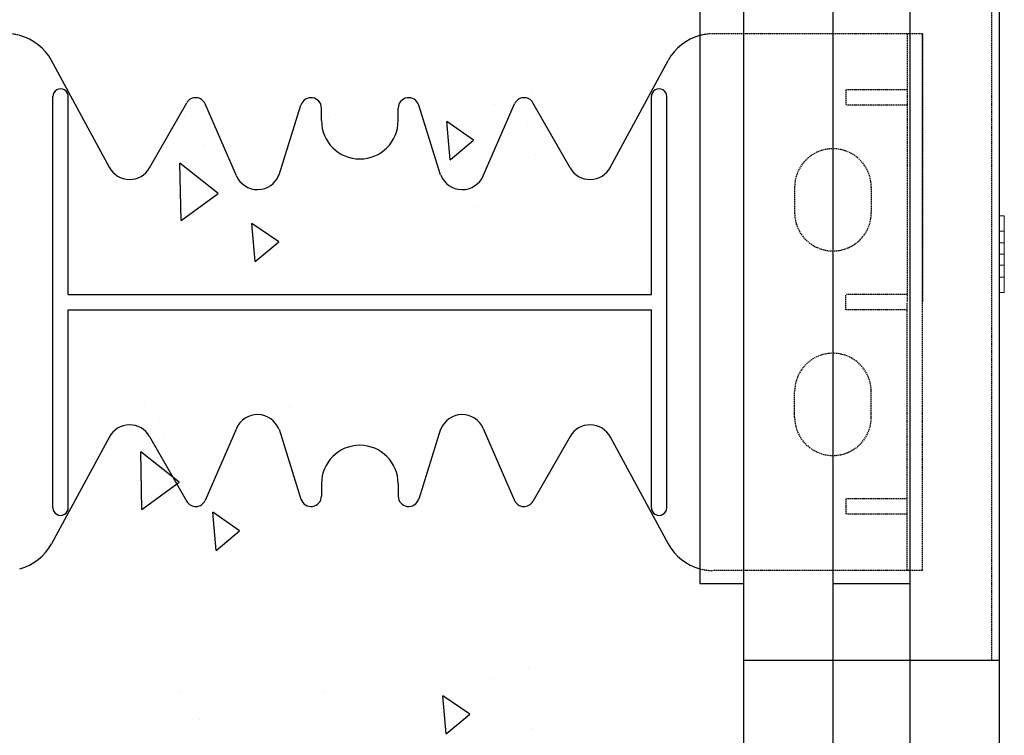
# Model space of a CAD drawing. Extents: x -1043 to 2383, y -808 to 1691.
# Drawn here: x 321 to 514, y 816 to 956 of the extents above; entities that cross this region are included whole.
import ezdxf

# ---------------------------------------------------------------- set-up
doc = ezdxf.new("R2010")
doc.units = 0
doc.header["$MEASUREMENT"] = 0
doc.linetypes.add('HIDDEN', pattern=[0.375, 0.25, -0.125])
doc.linetypes.add('solid', pattern=[0])
for name, color, linetype in [('mark_1', 84, 'solid'), ('stone', 7, 'CONTINUOUS'), ('text_En', 7, 'CONTINUOUS')]:
    doc.layers.add(name, color=color, linetype=linetype)

msp = doc.modelspace()

# ---------------------------------------------------------------- linework, layer by layer
at = {"layer": 'mark_1', "lineweight": 0, "extrusion": (6.12303e-17, 1, -1.83691e-16)}
for p, q in [((513.87, 918.09, 4753.78), (512.87, 918.09, 4753.78)), ((513.87, 918.09, 4752.22), (512.87, 918.09, 4752.22)), ((512.87, 918.09, 4753.78), (512.87, 912.79, 4759.72)), ((513.87, 918.09, 4765.66), (512.87, 918.09, 4765.66)), ((513.87, 918.09, 4767.22), (512.87, 918.09, 4767.22)), ((513.87, 918.09, 5003.78), (512.87, 918.09, 5003.78)), ((513.87, 918.09, 5002.22), (512.87, 918.09, 5002.22)), ((512.87, 918.09, 5003.78), (512.87, 912.79, 5009.72)), ((513.87, 918.09, 5015.66), (512.87, 918.09, 5015.66)), ((513.87, 918.09, 5017.22), (512.87, 918.09, 5017.22)), ((513.87, 918.09, 5253.78), (512.87, 918.09, 5253.78)), ((513.87, 918.09, 5252.22), (512.87, 918.09, 5252.22)), ((512.87, 918.09, 5253.78), (512.87, 912.79, 5259.72)), ((513.87, 918.09, 5265.66), (512.87, 918.09, 5265.66)), ((513.87, 918.09, 5267.22), (512.87, 918.09, 5267.22)), ((512.87, 918.09, 5503.78), (512.87, 918.09, 5502.22)), ((512.87, 915.09, 5502.22), (512.87, 918.09, 5502.22)), ((512.87, 918.09, 5503.78), (512.87, 912.79, 5509.72)), ((513.87, 918.09, 5503.78), (512.87, 918.09, 5503.78)), ((513.87, 918.09, 5502.22), (512.87, 918.09, 5502.22)), ((512.87, 915.09, 5517.22), (512.87, 918.09, 5517.22)), ((512.87, 918.09, 5517.22), (512.87, 918.09, 5516.97)), ((513.87, 918.09, 5515.66), (512.87, 918.09, 5515.66)), ((513.87, 918.09, 5517.22), (512.87, 918.09, 5517.22)), ((512.87, 918.09, 5516.97), (512.87, 904.93, 5502.22)), ((512.87, 918.09, 5515.66), (512.87, 906.09, 5502.22)), ((512.87, 918.09, 5516.97), (512.87, 918.09, 5515.66)), ((512.87, 918.09, 5265.66), (512.87, 912.79, 5259.72)), ((512.87, 918.09, 5267.22), (512.87, 918.09, 5265.66)), ((512.87, 915.09, 5267.22), (512.87, 918.09, 5267.22)), ((512.87, 918.09, 5253.78), (512.87, 918.09, 5252.22)), ((512.87, 915.09, 5252.22), (512.87, 918.09, 5252.22)), ((512.87, 918.09, 5015.66), (512.87, 912.79, 5009.72)), ((512.87, 918.09, 5017.22), (512.87, 918.09, 5015.66)), ((512.87, 915.09, 5017.22), (512.87, 918.09, 5017.22)), ((512.87, 918.09, 5003.78), (512.87, 918.09, 5002.22)), ((512.87, 915.09, 5002.22), (512.87, 918.09, 5002.22)), ((512.87, 918.09, 4765.66), (512.87, 912.79, 4759.72)), ((512.87, 918.09, 4767.22), (512.87, 918.09, 4765.66)), ((512.87, 915.09, 4767.22), (512.87, 918.09, 4767.22)), ((512.87, 918.09, 4753.78), (512.87, 918.09, 4752.22)), ((512.87, 915.09, 4752.22), (512.87, 918.09, 4752.22)), ((513.87, 918.09, 4753.78), (513.87, 918.09, 4752.22)), ((513.87, 915.09, 4752.22), (513.87, 918.09, 4752.22)), ((513.87, 918.09, 4753.78), (513.87, 910.59, 4762.18)), ((513.87, 915.09, 4767.22), (513.87, 918.09, 4767.22)), ((513.87, 918.09, 4767.22), (513.87, 918.09, 4765.66)), ((513.87, 918.09, 4765.66), (513.87, 912.79, 4759.72)), ((513.87, 918.09, 5003.78), (513.87, 918.09, 5002.22)), ((513.87, 915.09, 5002.22), (513.87, 918.09, 5002.22)), ((513.87, 918.09, 5003.78), (513.87, 910.59, 5012.18)), ((513.87, 915.09, 5017.22), (513.87, 918.09, 5017.22)), ((513.87, 918.09, 5017.22), (513.87, 918.09, 5015.66)), ((513.87, 918.09, 5015.66), (513.87, 912.79, 5009.72)), ((513.87, 918.09, 5253.78), (513.87, 918.09, 5252.22)), ((513.87, 915.09, 5252.22), (513.87, 918.09, 5252.22)), ((513.87, 918.09, 5253.78), (513.87, 910.59, 5262.18)), ((513.87, 915.09, 5267.22), (513.87, 918.09, 5267.22)), ((513.87, 918.09, 5267.22), (513.87, 918.09, 5265.66)), ((513.87, 918.09, 5265.66), (513.87, 912.79, 5259.72)), ((513.87, 918.09, 5503.78), (513.87, 918.09, 5502.22)), ((513.87, 915.09, 5502.22), (513.87, 918.09, 5502.22)), ((513.87, 918.09, 5503.78), (513.87, 910.59, 5512.18)), ((513.87, 915.09, 5517.22), (513.87, 918.09, 5517.22)), ((513.87, 918.09, 5517.22), (513.87, 918.09, 5515.66)), ((513.87, 918.09, 5515.66), (513.87, 912.79, 5509.72)), ((513.87, 915.09, 4752.22), (512.87, 915.09, 4752.22)), ((512.87, 915.09, 4752.22), (512.87, 910.59, 4757.26)), ((513.87, 915.09, 4767.22), (512.87, 915.09, 4767.22)), ((513.87, 915.09, 5002.22), (512.87, 915.09, 5002.22)), ((512.87, 915.09, 5002.22), (512.87, 910.59, 5007.26)), ((513.87, 915.09, 5017.22), (512.87, 915.09, 5017.22)), ((513.87, 915.09, 5252.22), (512.87, 915.09, 5252.22)), ((512.87, 915.09, 5252.22), (512.87, 910.59, 5257.26)), ((513.87, 915.09, 5267.22), (512.87, 915.09, 5267.22)), ((512.87, 915.09, 5502.22), (512.87, 910.59, 5507.26)), ((513.87, 915.09, 5502.22), (512.87, 915.09, 5502.22)), ((512.87, 915.09, 5517.22), (512.87, 910.59, 5512.18)), ((513.87, 915.09, 5517.22), (512.87, 915.09, 5517.22)), ((512.87, 915.09, 5267.22), (512.87, 910.59, 5262.18)), ((512.87, 915.09, 5017.22), (512.87, 910.59, 5012.18)), ((512.87, 915.09, 4767.22), (512.87, 910.59, 4762.18)), ((513.87, 915.09, 4752.22), (513.87, 909.42, 4758.58)), ((513.87, 915.09, 4767.22), (513.87, 910.59, 4762.18)), ((513.87, 915.09, 5002.22), (513.87, 909.42, 5008.58)), ((513.87, 915.09, 5017.22), (513.87, 910.59, 5012.18)), ((513.87, 915.09, 5252.22), (513.87, 909.42, 5258.58)), ((513.87, 915.09, 5267.22), (513.87, 910.59, 5262.18)), ((513.87, 915.09, 5502.22), (513.87, 909.42, 5508.58)), ((513.87, 915.09, 5517.22), (513.87, 910.59, 5512.18)), ((513.87, 912.79, 4759.72), (512.87, 912.79, 4759.72)), ((513.87, 912.79, 5009.72), (512.87, 912.79, 5009.72)), ((513.87, 912.79, 5259.72), (512.87, 912.79, 5259.72)), ((513.87, 912.79, 5509.72), (512.87, 912.79, 5509.72)), ((512.87, 912.79, 5509.72), (512.87, 910.59, 5507.26)), ((513.87, 910.59, 5512.18), (513.87, 912.79, 5509.72)), ((513.87, 910.59, 5262.18), (513.87, 912.79, 5259.72)), ((513.87, 910.59, 5012.18), (513.87, 912.79, 5009.72)), ((513.87, 910.59, 4762.18), (513.87, 912.79, 4759.72)), ((513.87, 910.59, 4762.18), (512.87, 910.59, 4762.18)), ((512.87, 910.59, 4762.18), (512.87, 906.09, 4767.22)), ((513.87, 910.59, 4757.26), (512.87, 910.59, 4757.26)), ((513.87, 910.59, 5012.18), (512.87, 910.59, 5012.18)), ((512.87, 910.59, 5012.18), (512.87, 906.09, 5017.22)), ((513.87, 910.59, 5007.26), (512.87, 910.59, 5007.26)), ((513.87, 910.59, 5262.18), (512.87, 910.59, 5262.18)), ((512.87, 910.59, 5262.18), (512.87, 906.09, 5267.22)), ((513.87, 910.59, 5257.26), (512.87, 910.59, 5257.26)), ((512.87, 910.59, 5512.18), (512.87, 906.09, 5517.22)), ((513.87, 910.59, 5512.18), (512.87, 910.59, 5512.18)), ((513.87, 910.59, 5507.26), (512.87, 910.59, 5507.26)), ((512.87, 910.59, 5512.18), (512.87, 909.42, 5508.58)), ((512.87, 910.59, 5512.18), (512.87, 910.59, 5512.18)), ((512.87, 910.59, 5257.26), (512.87, 906.09, 5252.22)), ((512.87, 910.59, 5007.26), (512.87, 906.09, 5002.22)), ((512.87, 910.59, 4757.26), (512.87, 906.09, 4752.22)), ((513.87, 910.59, 4762.18), (513.87, 906.09, 4767.22)), ((513.87, 910.59, 4762.18), (513.87, 908.4, 4759.72)), ((513.87, 910.59, 4757.26), (513.87, 906.09, 4752.22)), ((513.87, 910.59, 4762.18), (513.87, 903.09, 4753.78)), ((513.87, 910.59, 5012.18), (513.87, 906.09, 5017.22)), ((513.87, 910.59, 5012.18), (513.87, 908.4, 5009.72)), ((513.87, 910.59, 5007.26), (513.87, 906.09, 5002.22)), ((513.87, 910.59, 5012.18), (513.87, 903.09, 5003.78)), ((513.87, 910.59, 5262.18), (513.87, 906.09, 5267.22)), ((513.87, 910.59, 5262.18), (513.87, 908.4, 5259.72)), ((513.87, 910.59, 5257.26), (513.87, 906.09, 5252.22)), ((513.87, 910.59, 5262.18), (513.87, 903.09, 5253.78)), ((513.87, 910.59, 5512.18), (513.87, 906.09, 5517.22)), ((513.87, 910.59, 5512.18), (513.87, 908.4, 5509.72)), ((513.87, 910.59, 5507.26), (513.87, 906.09, 5502.22)), ((513.87, 910.59, 5512.18), (513.87, 903.09, 5503.78)), ((513.87, 910.59, 5512.18), (513.87, 909.42, 5508.58)), ((513.87, 909.42, 5508.58), (513.87, 910.59, 5507.26)), ((513.87, 910.59, 5262.18), (513.87, 909.42, 5258.58)), ((513.87, 909.42, 5258.58), (513.87, 910.59, 5257.26)), ((513.87, 910.59, 5012.18), (513.87, 909.42, 5008.58)), ((513.87, 909.42, 5008.58), (513.87, 910.59, 5007.26)), ((513.87, 910.59, 4762.18), (513.87, 909.42, 4758.58)), ((513.87, 909.42, 4758.58), (513.87, 910.59, 4757.26)), ((512.87, 909.42, 5508.58), (512.87, 903.09, 5515.66)), ((512.87, 908.4, 5509.72), (512.87, 909.42, 5508.58)), ((513.87, 908.4, 4759.72), (512.87, 908.4, 4759.72)), ((512.87, 908.4, 4759.72), (512.87, 903.09, 4765.66)), ((513.87, 908.4, 5009.72), (512.87, 908.4, 5009.72)), ((512.87, 908.4, 5009.72), (512.87, 903.09, 5015.66)), ((513.87, 908.4, 5259.72), (512.87, 908.4, 5259.72)), ((512.87, 908.4, 5259.72), (512.87, 903.09, 5265.66)), ((513.87, 908.4, 5509.72), (512.87, 908.4, 5509.72)), ((512.87, 908.4, 5509.72), (512.87, 903.09, 5503.78)), ((512.87, 908.4, 5259.72), (512.87, 903.09, 5253.78)), ((512.87, 908.4, 5009.72), (512.87, 903.09, 5003.78)), ((512.87, 908.4, 4759.72), (512.87, 903.09, 4753.78)), ((513.87, 908.4, 4759.72), (513.87, 903.09, 4765.66)), ((513.87, 908.4, 5009.72), (513.87, 903.09, 5015.66)), ((513.87, 908.4, 5259.72), (513.87, 903.09, 5265.66)), ((513.87, 908.4, 5509.72), (513.87, 903.09, 5515.66)), ((513.87, 906.09, 4767.22), (512.87, 906.09, 4767.22)), ((513.87, 906.09, 4752.22), (512.87, 906.09, 4752.22)), ((513.87, 906.09, 5017.22), (512.87, 906.09, 5017.22)), ((513.87, 906.09, 5002.22), (512.87, 906.09, 5002.22)), ((513.87, 906.09, 5267.22), (512.87, 906.09, 5267.22)), ((513.87, 906.09, 5252.22), (512.87, 906.09, 5252.22)), ((512.87, 903.09, 5517.22), (512.87, 906.09, 5517.22)), ((513.87, 906.09, 5517.22), (512.87, 906.09, 5517.22)), ((513.87, 906.09, 5502.22), (512.87, 906.09, 5502.22)), ((512.87, 904.93, 5502.22), (512.87, 906.09, 5502.22)), ((512.87, 903.09, 5252.22), (512.87, 906.09, 5252.22)), ((512.87, 903.09, 5267.22), (512.87, 906.09, 5267.22)), ((512.87, 903.09, 5002.22), (512.87, 906.09, 5002.22)), ((512.87, 903.09, 5017.22), (512.87, 906.09, 5017.22)), ((512.87, 903.09, 4752.22), (512.87, 906.09, 4752.22)), ((512.87, 903.09, 4767.22), (512.87, 906.09, 4767.22)), ((512.87, 903.09, 5502.22), (512.87, 904.93, 5502.22)), ((513.87, 903.09, 4767.22), (513.87, 906.09, 4767.22)), ((513.87, 903.09, 4752.22), (513.87, 906.09, 4752.22)), ((513.87, 903.09, 5017.22), (513.87, 906.09, 5017.22)), ((513.87, 903.09, 5002.22), (513.87, 906.09, 5002.22)), ((513.87, 903.09, 5267.22), (513.87, 906.09, 5267.22)), ((513.87, 903.09, 5252.22), (513.87, 906.09, 5252.22)), ((513.87, 903.09, 5517.22), (513.87, 906.09, 5517.22)), ((513.87, 903.09, 5502.22), (513.87, 906.09, 5502.22)), ((513.87, 903.09, 4767.22), (512.87, 903.09, 4767.22)), ((513.87, 903.09, 4765.66), (512.87, 903.09, 4765.66)), ((513.87, 903.09, 4753.78), (512.87, 903.09, 4753.78)), ((513.87, 903.09, 4752.22), (512.87, 903.09, 4752.22)), ((513.87, 903.09, 5017.22), (512.87, 903.09, 5017.22)), ((513.87, 903.09, 5015.66), (512.87, 903.09, 5015.66)), ((513.87, 903.09, 5003.78), (512.87, 903.09, 5003.78)), ((513.87, 903.09, 5002.22), (512.87, 903.09, 5002.22)), ((513.87, 903.09, 5267.22), (512.87, 903.09, 5267.22)), ((513.87, 903.09, 5265.66), (512.87, 903.09, 5265.66)), ((513.87, 903.09, 5253.78), (512.87, 903.09, 5253.78)), ((513.87, 903.09, 5252.22), (512.87, 903.09, 5252.22)), ((512.87, 903.09, 5515.66), (512.87, 903.09, 5517.22)), ((513.87, 903.09, 5517.22), (512.87, 903.09, 5517.22)), ((513.87, 903.09, 5515.66), (512.87, 903.09, 5515.66)), ((512.87, 903.09, 5502.22), (512.87, 903.09, 5503.78)), ((513.87, 903.09, 5503.78), (512.87, 903.09, 5503.78)), ((513.87, 903.09, 5502.22), (512.87, 903.09, 5502.22)), ((512.87, 903.09, 5252.22), (512.87, 903.09, 5253.78)), ((512.87, 903.09, 5265.66), (512.87, 903.09, 5267.22)), ((512.87, 903.09, 5002.22), (512.87, 903.09, 5003.78)), ((512.87, 903.09, 5015.66), (512.87, 903.09, 5017.22)), ((512.87, 903.09, 4752.22), (512.87, 903.09, 4753.78)), ((513.87, 903.09, 4765.66), (513.87, 903.09, 4767.22)), ((513.87, 903.09, 4752.22), (513.87, 903.09, 4753.78)), ((513.87, 903.09, 5015.66), (513.87, 903.09, 5017.22)), ((513.87, 903.09, 5002.22), (513.87, 903.09, 5003.78)), ((513.87, 903.09, 5265.66), (513.87, 903.09, 5267.22)), ((513.87, 903.09, 5252.22), (513.87, 903.09, 5253.78)), ((513.87, 903.09, 5515.66), (513.87, 903.09, 5517.22)), ((513.87, 903.09, 5502.22), (513.87, 903.09, 5503.78))]:
    msp.add_line(p, q, dxfattribs=at)
at = {"layer": 'stone', "color": 7, "linetype": 'CONTINUOUS'}
for p, q in [((462.87, 1096.18, 1565), (462.87, 831.18, 1565)), ((480.37, 1096.18, 1565), (480.37, 831.18, 1565)), ((495.37, 1096.18, 1565), (495.37, 831.18, 1565)), ((512.87, 1096.18, 1565), (512.87, 831.18, 1565)), ((454.37, 1081.18, 1565), (454.37, 846.18, 1565)), ((338.91, 927.54, 1565), (327.56, 948.45, 1565)), ((436.82, 927.54, 1565), (448.17, 948.45, 1565)), ((327.87, 860.98, 1565), (327.87, 941.38, 1565)), ((330.87, 902.68, 1565), (330.87, 941.38, 1565)), ((444.87, 902.68, 1565), (444.87, 941.38, 1565)), ((447.87, 860.98, 1565), (447.87, 941.38, 1565)), ((346.78, 927.45, 1565), (354.04, 940.16, 1565)), ((363.74, 925.89, 1565), (357.61, 939.97, 1565)), ((372.07, 926.05, 1565), (376.36, 939.73, 1565)), ((403.67, 926.05, 1565), (399.38, 939.73, 1565)), ((412, 925.89, 1565), (418.13, 939.97, 1565)), ((428.96, 927.45, 1565), (421.7, 940.16, 1565)), ((380.37, 936.68, 1565), (380.37, 939.12, 1565)), ((395.37, 936.68, 1565), (395.37, 939.12, 1565)), ((330.87, 902.68, 1565), (444.87, 902.68, 1565)), ((330.87, 899.68, 1565), (444.87, 899.68, 1565)), ((330.87, 860.98, 1565), (330.87, 899.68, 1565)), ((444.87, 860.98, 1565), (444.87, 899.68, 1565)), ((363.74, 876.48, 1565), (357.61, 862.4, 1565)), ((372.07, 876.31, 1565), (376.36, 862.63, 1565)), ((403.67, 876.31, 1565), (399.38, 862.63, 1565)), ((412, 876.48, 1565), (418.13, 862.4, 1565)), ((338.91, 874.83, 1565), (327.56, 853.91, 1565)), ((346.78, 874.91, 1565), (354.04, 862.2, 1565)), ((428.96, 874.91, 1565), (421.7, 862.2, 1565)), ((436.82, 874.83, 1565), (448.17, 853.91, 1565)), ((380.37, 865.68, 1565), (380.37, 863.25, 1565)), ((395.37, 865.68, 1565), (395.37, 863.25, 1565)), ((454.37, 846.18, 1565), (462.87, 846.18, 1565)), ((480.37, 846.18, 1565), (495.37, 846.18, 1565)), ((462.87, 831.18, 1565), (480.37, 831.18, 1565)), ((462.87, 831.18, 1565), (462.87, 566.18, 1565)), ((462.87, 831.18, 1565), (512.87, 831.18, 1565)), ((480.37, 831.18, 1565), (480.37, 566.18, 1565)), ((495.37, 831.18, 1565), (512.87, 831.18, 1565)), ((495.37, 831.18, 1565), (495.37, 566.18, 1565)), ((512.87, 831.18, 1565), (512.87, 566.18, 1565))]:
    msp.add_line(p, q, dxfattribs=at)
at = {"layer": 'stone', "color": 7, "linetype": 'HIDDEN'}
for p, q in [((511.37, 1081.18, 1565), (511.37, 831.18, 1565)), ((497.87, 953.68, 1565), (456.96, 953.68, 1565)), ((494.87, 953.68, 1565), (494.87, 901.18, 1565)), ((497.87, 848.68, 1565), (497.87, 953.68, 1565)), ((497.87, 953.68, 1565), (497.87, 901.18, 1565)), ((494.87, 942.68, 1565), (482.87, 942.68, 1565)), ((482.87, 942.68, 1565), (482.87, 939.68, 1565)), ((494.87, 939.68, 1565), (482.87, 939.68, 1565)), ((472.87, 923.68, 1565), (472.87, 918.68, 1565)), ((487.87, 923.68, 1565), (487.87, 918.68, 1565)), ((482.87, 899.68, 1565), (482.87, 902.68, 1565)), ((494.87, 902.68, 1565), (482.87, 902.68, 1565)), ((494.87, 848.68, 1565), (494.87, 901.18, 1565)), ((497.87, 848.68, 1565), (497.87, 901.18, 1565)), ((494.87, 899.68, 1565), (482.87, 899.68, 1565)), ((472.87, 878.68, 1565), (472.87, 883.68, 1565)), ((487.87, 878.68, 1565), (487.87, 883.68, 1565)), ((494.87, 862.68, 1565), (482.87, 862.68, 1565)), ((482.87, 862.68, 1565), (482.87, 859.68, 1565)), ((494.87, 859.68, 1565), (482.87, 859.68, 1565)), ((497.87, 848.68, 1565), (456.96, 848.68, 1565))]:
    msp.add_line(p, q, dxfattribs=at)
for centre, radius, start, end in [((318.78, 943.68, 1565), 10.01, 74.9841, 92.8891), ((456.96, 943.68, 1565), 10, 89.6028, 105.0342), ((480.37, 923.68, 1565), 7.5, 0, 179.9987), ((480.37, 918.68, 1565), 7.5, 180, 359.9999), ((480.37, 883.68, 1565), 7.5, 0.0001, 180), ((480.37, 878.68, 1565), 7.5, 180.0013, 360), ((456.96, 858.68, 1565), 10, 254.9649, 269.999)]:
    msp.add_arc(centre, radius, start, end, dxfattribs=at)
at = {"layer": 'stone', "color": 7, "linetype": 'CONTINUOUS'}
for centre, radius, start, end in [((318.78, 943.68, 1565), 10, 28.4841, 74.9628), ((456.96, 943.68, 1565), 10, 105.0372, 151.5159), ((329.37, 941.38, 1565), 1.5, 0.0009, 180.001), ((446.37, 941.38, 1565), 1.5, 359.999, 179.9991), ((355.78, 939.17, 1565), 2, 23.5258, 150.2463), ((378.32, 939.12, 1565), 2.05, 359.9998, 162.565), ((397.42, 939.12, 1565), 2.05, 17.435, 180.0002), ((419.96, 939.17, 1565), 2, 29.7537, 156.4742), ((387.87, 936.68, 1565), 7.5, 180.0002, 269.9986), ((387.87, 936.68, 1565), 7.5, 270.0014, 359.9998), ((342.87, 929.68, 1565), 4.5, 207.8238, 330.2514), ((367.87, 927.68, 1565), 4.5, 203.2397, 338.8092), ((407.87, 927.68, 1565), 4.5, 201.1908, 336.7603), ((432.87, 929.68, 1565), 4.5, 209.7486, 332.1762), ((367.87, 874.68, 1565), 4.5, 21.1908, 156.7603), ((407.87, 874.68, 1565), 4.5, 23.2397, 158.8092), ((342.87, 872.68, 1565), 4.5, 29.7486, 152.1762), ((432.87, 872.68, 1565), 4.5, 27.8238, 150.2514), ((387.87, 865.68, 1565), 7.5, 90.0014, 179.9998), ((387.87, 865.68, 1565), 7.5, 0.0002, 89.9986), ((378.32, 863.25, 1565), 2.05, 197.435, 0.0002), ((397.42, 863.25, 1565), 2.05, 179.9998, 342.565), ((329.37, 860.98, 1565), 1.5, 179.999, 359.9991), ((355.78, 863.2, 1565), 2, 209.7537, 336.4742), ((419.96, 863.2, 1565), 2, 203.5258, 330.2463), ((446.37, 860.98, 1565), 1.5, 180.0009, 0.001), ((318.78, 858.68, 1565), 10, 285.0372, 331.5159), ((456.96, 858.68, 1565), 10, 208.4841, 254.9628)]:
    msp.add_arc(centre, radius, start, end, dxfattribs=at)
at = {"layer": 'text_En'}
for p, q in [((421.71, 942.05), (421.71, 942.05)), ((414.21, 939.8), (414.21, 939.8)), ((353.59, 937.39), (353.59, 937.39)), ((381.74, 937.23), (381.74, 937.23)), ((410.12, 932.86), (404.87, 936.48)), ((405.53, 929.01), (404.87, 936.48)), ((420.51, 935.78), (420.51, 935.78)), ((356.22, 934.34), (356.22, 934.34)), ((357.33, 931.82), (357.33, 931.82)), ((405.53, 929.01), (410.12, 932.86)), ((422.15, 930.1), (422.15, 930.1)), ((360.2, 922.43), (352.71, 928.36)), ((352.94, 917.12), (352.71, 928.36)), ((352.94, 917.12), (360.2, 922.43)), ((410.89, 919.95), (410.89, 919.95)), ((372.02, 912.96), (366.77, 916.57)), ((367.42, 909.1), (366.77, 916.57)), ((368, 917.16), (368, 917.16)), ((367.42, 909.1), (372.02, 912.96)), ((345.91, 880.91), (345.91, 880.91)), ((374.06, 880.75), (374.06, 880.75)), ((348.55, 877.86), (348.55, 877.86)), ((349.66, 875.34), (349.66, 875.34)), ((345.27, 860.64), (345.03, 871.89)), ((352.53, 865.95), (345.03, 871.89)), ((345.27, 860.64), (352.53, 865.95)), ((360.32, 860.68), (360.32, 860.68)), ((359.75, 852.62), (359.1, 860.09)), ((364.35, 856.48), (359.1, 860.09)), ((359.75, 852.62), (364.35, 856.48)), ((420.94, 829.77), (420.94, 829.77)), ((413.45, 827.53), (413.45, 827.53)), ((352.82, 825.11), (352.82, 825.11)), ((380.97, 824.95), (380.97, 824.95)), ((409.36, 820.59), (404.11, 824.2)), ((404.76, 816.73), (404.11, 824.2)), ((355.46, 822.07), (355.46, 822.07)), ((419.74, 823.51), (419.74, 823.51)), ((404.76, 816.73), (409.36, 820.59)), ((356.57, 819.54), (356.57, 819.54)), ((421.38, 817.83), (421.38, 817.83))]:
    msp.add_line(p, q, dxfattribs=at)

doc.saveas('drawing.dxf')
